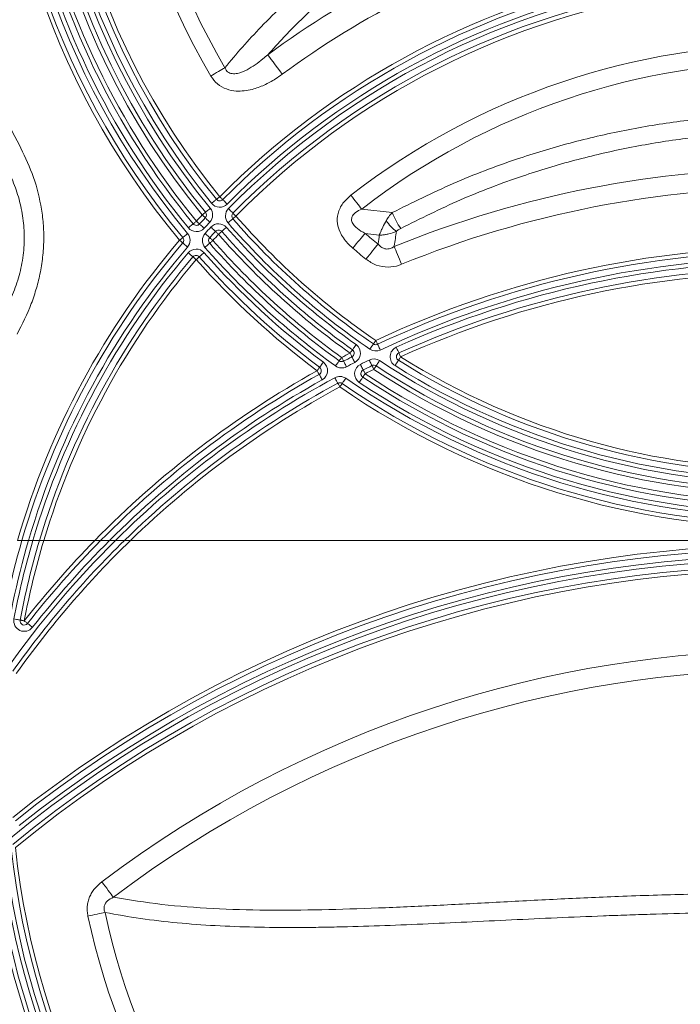
# Model space of a CAD drawing. Units: millimetres. Extents: x 219 to 5114, y -20 to 3436.
# Drawn here: x 875 to 1033, y 1107 to 1342 of the extents above; entities that cross this region are included whole.
import ezdxf

# ---------------------------------------------------------------- set-up
doc = ezdxf.new("R2010")
doc.units = ezdxf.units.MM
doc.layers.get('0').update_dxf_attribs({"color": 10})

# ---------------------------------------------------------------- blocks, each defined once
blk = doc.blocks.new('view1')
at = {"linetype": 'Continuous', "lineweight": 20}
for p, q in [((-26.6972, 204.6346), (-26.5548, 204.4941)), ((-20.5515, 204.8236), (-19.0917, 204.6563)), ((-27.387, 203.6227), (-27.2366, 203.7545)), ((-19.7096, 203.5782), (-20.3834, 203.6624)), ((-36.4624, 189), (-36.254, 189)), ((-35.7323, 189), (-33.2986, 189)), ((-32.5952, 189), (-32.3118, 189)), ((-31.5975, 189), (31.5975, 189))]:
    blk.add_line(p, q, dxfattribs=at)
at = {"linetype": 'Continuous', "lineweight": 20, "flags": 128}
for points in [[(-24.3491, 211.2608), (-24.4653, 211.418), (-24.5783, 211.5711), (-24.6852, 211.7158), (-24.7832, 211.8484), (-24.8695, 211.9653), (-24.942, 212.0634), (-24.9986, 212.14), (-25.0378, 212.1931)], [(-27.0797, 211.5766), (-27.1519, 211.5339), (-27.2289, 211.4884), (-27.31, 211.4403), (-27.3947, 211.3903), (-27.4822, 211.3385), (-27.5718, 211.2854), (-27.663, 211.2315), (-27.7548, 211.1772)], [(-21.0649, 205.4861), (-20.9939, 205.3945), (-20.9237, 205.3038), (-20.8547, 205.2149), (-20.7878, 205.1284), (-20.7234, 205.0453), (-20.6622, 204.9663), (-20.6047, 204.8922), (-20.5515, 204.8236)], [(-27.4855, 205.2906), (-27.4899, 205.287), (-27.5032, 205.2762), (-27.5247, 205.2587), (-27.5537, 205.2352), (-27.589, 205.2066), (-27.6292, 205.1739), (-27.6729, 205.1384), (-27.7184, 205.1015)], [(-27.3302, 205.4166), (-27.3605, 205.3921), (-27.3896, 205.3684), (-27.4164, 205.3466), (-27.44, 205.3275), (-27.4593, 205.3118), (-27.4736, 205.3002), (-27.4825, 205.293), (-27.4855, 205.2906)], [(-27.3302, 205.4166), (-27.3025, 205.3891), (-27.2758, 205.3627), (-27.2513, 205.3384), (-27.2298, 205.317), (-27.2121, 205.2995), (-27.199, 205.2865), (-27.1909, 205.2785), (-27.1882, 205.2758)], [(-26.9752, 205.0645), (-27.0168, 205.1057), (-27.0567, 205.1453), (-27.0935, 205.1819), (-27.1258, 205.2139), (-27.1523, 205.2402), (-27.172, 205.2597), (-27.1841, 205.2717), (-27.1882, 205.2758)], [(-28.0133, 204.6719), (-28.0162, 204.6695), (-28.025, 204.6623), (-28.0393, 204.6506), (-28.0586, 204.6348), (-28.082, 204.6156), (-28.1088, 204.5937), (-28.1378, 204.5699), (-28.168, 204.5452)], [(-28.0217, 204.4089), (-28.0245, 204.4115), (-28.0328, 204.4193), (-28.0464, 204.4319), (-28.0646, 204.4488), (-28.0867, 204.4695), (-28.112, 204.4931), (-28.1395, 204.5186), (-28.168, 204.5452)], [(-28.0133, 204.6719), (-28.0088, 204.6756), (-27.9956, 204.6864), (-27.9741, 204.7039), (-27.9453, 204.7276), (-27.9101, 204.7564), (-27.8699, 204.7892), (-27.8264, 204.8249), (-27.7811, 204.8619)], [(-26.9108, 204.8452), (-26.8691, 204.8041), (-26.829, 204.7646), (-26.7921, 204.7282), (-26.7598, 204.6963), (-26.7332, 204.6701), (-26.7135, 204.6506), (-26.7013, 204.6386), (-26.6972, 204.6346)], [(-26.5548, 204.4941), (-26.5843, 204.4685), (-26.6126, 204.4439), (-26.6386, 204.4212), (-26.6615, 204.4013), (-26.6803, 204.385), (-26.6942, 204.3728), (-26.7028, 204.3653), (-26.7057, 204.3628)], [(-28.8283, 203.931), (-28.783, 203.9681), (-28.7395, 204.0039), (-28.6994, 204.0368), (-28.6643, 204.0656), (-28.6355, 204.0893), (-28.614, 204.1069), (-28.6008, 204.1177), (-28.5964, 204.1214)], [(-28.4418, 204.2483), (-28.472, 204.2235), (-28.501, 204.1997), (-28.5277, 204.1778), (-28.5511, 204.1585), (-28.5703, 204.1428), (-28.5846, 204.131), (-28.5934, 204.1238), (-28.5964, 204.1214)], [(-28.2941, 204.1135), (-28.2969, 204.1161), (-28.3053, 204.1237), (-28.319, 204.1362), (-28.3373, 204.153), (-28.3597, 204.1734), (-28.3853, 204.1967), (-28.413, 204.222), (-28.4418, 204.2483)], [(-28.0724, 203.9113), (-28.1157, 203.9507), (-28.1573, 203.9887), (-28.1956, 204.0236), (-28.2292, 204.0543), (-28.2567, 204.0794), (-28.2772, 204.0981), (-28.2898, 204.1096), (-28.2941, 204.1135)], [(-28.0217, 204.4089), (-28.0175, 204.405), (-28.005, 204.3933), (-27.9847, 204.3744), (-27.9574, 204.349), (-27.9242, 204.318), (-27.8862, 204.2826), (-27.845, 204.2443), (-27.8022, 204.2044)], [(-26.932, 204.1659), (-26.8879, 204.2043), (-26.8454, 204.2413), (-26.8063, 204.2753), (-26.772, 204.3051), (-26.7438, 204.3297), (-26.7229, 204.3478), (-26.71, 204.3591), (-26.7057, 204.3628)], [(-28.8616, 203.6572), (-28.9066, 203.6198), (-28.9499, 203.5839), (-28.9899, 203.5507), (-29.0248, 203.5217), (-29.0536, 203.4979), (-29.0749, 203.4802), (-29.088, 203.4693), (-29.0925, 203.4656)], [(-27.807, 203.46), (-27.8112, 203.4638), (-27.8239, 203.4753), (-27.8445, 203.4939), (-27.8721, 203.5189), (-27.9058, 203.5494), (-27.9443, 203.5842), (-27.986, 203.622), (-28.0294, 203.6612)], [(-27.5339, 203.7585), (-27.5381, 203.7624), (-27.5507, 203.774), (-27.571, 203.7928), (-27.5984, 203.8182), (-27.6318, 203.849), (-27.6699, 203.8842), (-27.7112, 203.9224), (-27.7542, 203.9622)], [(-27.387, 203.6227), (-27.4157, 203.6492), (-27.4432, 203.6747), (-27.4686, 203.6982), (-27.4909, 203.7187), (-27.5091, 203.7356), (-27.5227, 203.7482), (-27.5311, 203.7559), (-27.5339, 203.7585)], [(-27.0108, 203.9521), (-27.0549, 203.9135), (-27.0972, 203.8764), (-27.1362, 203.8423), (-27.1705, 203.8123), (-27.1985, 203.7878), (-27.2194, 203.7695), (-27.2322, 203.7583), (-27.2366, 203.7545)], [(-20.3834, 203.6624), (-20.4414, 203.5943), (-20.5058, 203.5187), (-20.5758, 203.4364), (-20.6506, 203.3486), (-20.7293, 203.2562), (-20.811, 203.1602), (-20.8947, 203.0619), (-20.9794, 202.9625)], [(-29.2464, 203.3379), (-29.2164, 203.3628), (-29.1875, 203.3868), (-29.1609, 203.4089), (-29.1376, 203.4282), (-29.1184, 203.4441), (-29.1042, 203.4559), (-29.0954, 203.4632), (-29.0925, 203.4656)], [(-29.2464, 203.3379), (-29.2168, 203.3126), (-29.1883, 203.2881), (-29.162, 203.2657), (-29.139, 203.2459), (-29.1201, 203.2298), (-29.106, 203.2178), (-29.0974, 203.2104), (-29.0945, 203.2079)], [(-29.0945, 203.2079), (-29.0901, 203.2041), (-29.0771, 203.193), (-29.0561, 203.175), (-29.0277, 203.1507), (-28.9932, 203.1212), (-28.9538, 203.0874), (-28.911, 203.0508), (-28.8666, 203.0128)], [(-27.809, 203.1938), (-27.8133, 203.19), (-27.8261, 203.1788), (-27.847, 203.1605), (-27.875, 203.1359), (-27.9092, 203.1059), (-27.9482, 203.0717), (-27.9905, 203.0345), (-28.0345, 202.9959)], [(-27.6587, 203.3258), (-27.688, 203.3), (-27.7162, 203.2753), (-27.7422, 203.2525), (-27.7649, 203.2325), (-27.7836, 203.2161), (-27.7975, 203.2039), (-27.8061, 203.1964), (-27.809, 203.1938)], [(-27.6587, 203.3258), (-27.6876, 203.352), (-27.7154, 203.3771), (-27.7411, 203.4003), (-27.7635, 203.4206), (-27.782, 203.4373), (-27.7957, 203.4497), (-27.8041, 203.4574), (-27.807, 203.46)], [(-19.7689, 203.1524), (-19.8251, 203.0829), (-19.8876, 203.0057), (-19.9555, 202.9217), (-20.028, 202.832), (-20.1044, 202.7376), (-20.1836, 202.6396), (-20.2648, 202.5392), (-20.3469, 202.4376)], [(-28.6085, 202.5447), (-28.6128, 202.5485), (-28.6259, 202.5595), (-28.647, 202.5774), (-28.6755, 202.6015), (-28.7102, 202.6309), (-28.7497, 202.6644), (-28.7927, 202.7008), (-28.8373, 202.7387)], [(-28.3061, 202.548), (-28.3018, 202.5518), (-28.289, 202.5631), (-28.2682, 202.5815), (-28.2403, 202.6062), (-28.2063, 202.6363), (-28.1674, 202.6707), (-28.1253, 202.708), (-28.0815, 202.7468)], [(-18.9983, 203.0386), (-18.9645, 202.9558), (-18.927, 202.8639), (-18.8863, 202.7638), (-18.8428, 202.657), (-18.797, 202.5445), (-18.7494, 202.4279), (-18.7007, 202.3083), (-18.6515, 202.1873)], [(-28.6085, 202.5447), (-28.6055, 202.5422), (-28.5968, 202.5349), (-28.5827, 202.5229), (-28.5638, 202.5069), (-28.5406, 202.4873), (-28.5143, 202.4649), (-28.4856, 202.4406), (-28.4559, 202.4154)], [(-28.4559, 202.4154), (-28.4267, 202.4413), (-28.3986, 202.4661), (-28.3727, 202.4891), (-28.35, 202.5091), (-28.3313, 202.5256), (-28.3175, 202.5379), (-28.309, 202.5454), (-28.3061, 202.548)], [(-20.1583, 198.1359), (-20.1253, 198.1842), (-20.0935, 198.2307), (-20.0642, 198.2735), (-20.0386, 198.311), (-20.0175, 198.3418), (-20.0018, 198.3647), (-19.9922, 198.3788), (-19.9889, 198.3835)], [(-19.876, 198.5486), (-19.898, 198.5164), (-19.9192, 198.4854), (-19.9388, 198.4569), (-19.9559, 198.4319), (-19.9699, 198.4113), (-19.9803, 198.3961), (-19.9868, 198.3867), (-19.9889, 198.3835)], [(-19.876, 198.5486), (-19.8594, 198.5133), (-19.8434, 198.4794), (-19.8286, 198.4481), (-19.8157, 198.4207), (-19.8051, 198.3982), (-19.7972, 198.3815), (-19.7923, 198.3712), (-19.7907, 198.3677)], [(-20.9922, 198.1082), (-20.9944, 198.105), (-21.001, 198.0958), (-21.0117, 198.0807), (-21.0261, 198.0604), (-21.0437, 198.0358), (-21.0638, 198.0076), (-21.0855, 197.977), (-21.1082, 197.9452)], [(-21.0176, 197.7669), (-21.0193, 197.7703), (-21.0245, 197.7805), (-21.0328, 197.797), (-21.0441, 197.8191), (-21.0578, 197.8462), (-21.0735, 197.877), (-21.0905, 197.9104), (-21.1082, 197.9452)], [(-20.8182, 198.3526), (-20.8522, 198.3049), (-20.8848, 198.259), (-20.9149, 198.2168), (-20.9412, 198.1797), (-20.9629, 198.1493), (-20.9789, 198.1268), (-20.9888, 198.1129), (-20.9922, 198.1082)], [(-19.6628, 198.0964), (-19.6877, 198.1493), (-19.7117, 198.2002), (-19.7338, 198.2471), (-19.7532, 198.2882), (-19.7691, 198.322), (-19.781, 198.347), (-19.7883, 198.3625), (-19.7907, 198.3677)], [(-18.8983, 198.229), (-18.8742, 198.1756), (-18.8511, 198.1243), (-18.8297, 198.0771), (-18.811, 198.0356), (-18.7956, 198.0016), (-18.7842, 197.9764), (-18.7772, 197.9608), (-18.7748, 197.9556)], [(-18.6925, 197.7733), (-18.7085, 197.8089), (-18.724, 197.8431), (-18.7382, 197.8746), (-18.7507, 197.9022), (-18.7609, 197.9249), (-18.7686, 197.9417), (-18.7732, 197.9521), (-18.7748, 197.9556)], [(-22.3801, 197.5105), (-22.415, 197.4635), (-22.4486, 197.4183), (-22.4796, 197.3767), (-22.5067, 197.3403), (-22.529, 197.3103), (-22.5455, 197.2881), (-22.5557, 197.2744), (-22.5592, 197.2697)], [(-21.625, 197.5773), (-21.6283, 197.5726), (-21.6383, 197.5588), (-21.6545, 197.5363), (-21.6763, 197.506), (-21.7029, 197.4691), (-21.7332, 197.427), (-21.7661, 197.3814), (-21.8003, 197.3339)], [(-21.5081, 197.7396), (-21.5309, 197.708), (-21.5528, 197.6775), (-21.573, 197.6494), (-21.5907, 197.6249), (-21.6053, 197.6047), (-21.6161, 197.5897), (-21.6227, 197.5804), (-21.625, 197.5773)], [(-21.4158, 197.5622), (-21.4175, 197.5656), (-21.4228, 197.5757), (-21.4313, 197.5921), (-21.4428, 197.6141), (-21.4568, 197.641), (-21.4727, 197.6717), (-21.4901, 197.705), (-21.5081, 197.7396)], [(-21.2773, 197.296), (-21.3043, 197.348), (-21.3303, 197.3979), (-21.3542, 197.4439), (-21.3752, 197.4842), (-21.3924, 197.5173), (-21.4052, 197.5419), (-21.4131, 197.5571), (-21.4158, 197.5622)], [(-20.8817, 197.4995), (-20.9082, 197.5516), (-20.9337, 197.6018), (-20.9572, 197.648), (-20.9778, 197.6886), (-20.9947, 197.7218), (-21.0072, 197.7466), (-21.015, 197.7618), (-21.0176, 197.7669)], [(-20.1943, 197.6189), (-20.1685, 197.5664), (-20.1437, 197.5159), (-20.1209, 197.4693), (-20.1009, 197.4285), (-20.0845, 197.395), (-20.0723, 197.3701), (-20.0648, 197.3547), (-20.0623, 197.3495)], [(-19.8645, 197.3371), (-19.8614, 197.342), (-19.852, 197.3562), (-19.8368, 197.3794), (-19.8163, 197.4106), (-19.7914, 197.4486), (-19.7629, 197.492), (-19.732, 197.539), (-19.6999, 197.5879)], [(-18.7987, 197.6038), (-18.8017, 197.599), (-18.8108, 197.5845), (-18.8255, 197.561), (-18.8454, 197.5294), (-18.8695, 197.4909), (-18.897, 197.4469), (-18.9269, 197.3992), (-18.958, 197.3496)], [(-18.7987, 197.6038), (-18.7966, 197.6071), (-18.7906, 197.6167), (-18.7808, 197.6324), (-18.7676, 197.6535), (-18.7515, 197.6792), (-18.7331, 197.7085), (-18.7132, 197.7403), (-18.6925, 197.7733)], [(-22.6785, 197.1093), (-22.6552, 197.1406), (-22.6328, 197.1707), (-22.6122, 197.1984), (-22.5941, 197.2227), (-22.5793, 197.2427), (-22.5682, 197.2575), (-22.5615, 197.2667), (-22.5592, 197.2697)], [(-22.6785, 197.1093), (-22.6595, 197.0752), (-22.6413, 197.0424), (-22.6244, 197.0122), (-22.6097, 196.9857), (-22.5976, 196.964), (-22.5886, 196.9478), (-22.5831, 196.9379), (-22.5812, 196.9346)], [(-20.6132, 197.4111), (-20.5869, 197.3588), (-20.5616, 197.3085), (-20.5383, 197.2622), (-20.5179, 197.2215), (-20.5011, 197.1882), (-20.4887, 197.1634), (-20.481, 197.1482), (-20.4784, 197.143)], [(-20.3886, 196.9643), (-20.4061, 196.9992), (-20.423, 197.0327), (-20.4385, 197.0636), (-20.4521, 197.0907), (-20.4633, 197.1129), (-20.4716, 197.1294), (-20.4767, 197.1396), (-20.4784, 197.143)], [(-19.9743, 197.1699), (-19.9914, 197.205), (-20.0079, 197.2387), (-20.0232, 197.2697), (-20.0365, 197.2969), (-20.0474, 197.3193), (-20.0556, 197.3359), (-20.0606, 197.3461), (-20.0623, 197.3495)], [(-19.8645, 197.3371), (-19.8666, 197.3339), (-19.8729, 197.3244), (-19.883, 197.309), (-19.8967, 197.2882), (-19.9133, 197.2628), (-19.9323, 197.2339), (-19.9529, 197.2026), (-19.9743, 197.1699)], [(-22.4352, 196.6725), (-22.4637, 196.7236), (-22.4911, 196.7728), (-22.5163, 196.8181), (-22.5384, 196.8578), (-22.5566, 196.8904), (-22.5701, 196.9146), (-22.5784, 196.9295), (-22.5812, 196.9346)], [(-21.6923, 196.5099), (-21.695, 196.515), (-21.7031, 196.53), (-21.7163, 196.5544), (-21.7341, 196.5872), (-21.7557, 196.6272), (-21.7804, 196.6728), (-21.8072, 196.7223), (-21.835, 196.7738)], [(-21.5971, 196.334), (-21.6157, 196.3683), (-21.6336, 196.4013), (-21.65, 196.4317), (-21.6644, 196.4584), (-21.6763, 196.4803), (-21.685, 196.4965), (-21.6905, 196.5065), (-21.6923, 196.5099)], [(-21.4835, 196.4985), (-21.4802, 196.5033), (-21.4705, 196.5173), (-21.4547, 196.5401), (-21.4335, 196.5708), (-21.4077, 196.6082), (-21.3782, 196.6509), (-21.3462, 196.6972), (-21.313, 196.7454)], [(-20.6656, 196.5481), (-20.6332, 196.5968), (-20.602, 196.6437), (-20.5733, 196.6868), (-20.5481, 196.7247), (-20.5274, 196.7557), (-20.5121, 196.7788), (-20.5026, 196.793), (-20.4994, 196.7978)], [(-20.3886, 196.9643), (-20.4102, 196.9318), (-20.431, 196.9006), (-20.4502, 196.8718), (-20.467, 196.8466), (-20.4807, 196.8259), (-20.491, 196.8105), (-20.4973, 196.801), (-20.4994, 196.7978)], [(-21.5971, 196.334), (-21.575, 196.3661), (-21.5536, 196.397), (-21.534, 196.4254), (-21.5168, 196.4504), (-21.5026, 196.4708), (-21.4921, 196.486), (-21.4857, 196.4954), (-21.4835, 196.4985)], [(-36.8595, 185.2012), (-36.8652, 185.2023), (-36.882, 185.2054), (-36.9092, 185.2105), (-36.9459, 185.2174), (-36.9906, 185.2257), (-37.0415, 185.2353), (-37.0969, 185.2456), (-37.1544, 185.2564)], [(-36.8595, 185.2012), (-36.8557, 185.2005), (-36.8445, 185.1984), (-36.8264, 185.195), (-36.8019, 185.1904), (-36.7721, 185.1848), (-36.7382, 185.1785), (-36.7013, 185.1716), (-36.6629, 185.1644)], [(-36.5056, 185.0409), (-36.5086, 185.0433), (-36.5176, 185.0503), (-36.5321, 185.0617), (-36.5517, 185.0771), (-36.5755, 185.0958), (-36.6027, 185.1171), (-36.6322, 185.1403), (-36.6629, 185.1644)], [(-36.2695, 184.8557), (-36.3156, 184.8919), (-36.3599, 184.9266), (-36.4007, 184.9586), (-36.4364, 184.9867), (-36.4658, 185.0097), (-36.4876, 185.0268), (-36.501, 185.0374), (-36.5056, 185.0409)], [(-32.4068, 171.9698), (-32.4608, 172.0411), (-32.5206, 172.1204), (-32.5858, 172.2065), (-32.6553, 172.2985), (-32.7286, 172.3954), (-32.8045, 172.4959), (-32.8824, 172.5989), (-32.9612, 172.7031)], [(-33.6236, 171.0708), (-33.5104, 171.0951), (-33.3983, 171.1193), (-33.2882, 171.1429), (-33.1813, 171.1659), (-33.0785, 171.188), (-32.9808, 171.209), (-32.8891, 171.2287), (-32.8043, 171.247)]]:
    blk.add_lwpolyline(points, dxfattribs=at)
at = {"linetype": 'Continuous', "lineweight": 20}
for centre, radius, start, end in [((0, 227.6), 42.8858, 102.84212, 208.07992), ((0, 227.6), 41.8378, 100.01717, 208.07992), ((0, 227.6), 38, 320.32176, 219.67824), ((0, 227.6), 37.8, 320.32176, 219.67824), ((0, 227.6), 37.5, 320.32176, 219.67824), ((0, 227.6), 37.3, 110.76483, 219.38719), ((0, 227.6), 37, 110.76483, 219.38719), ((0, 227.6), 36.8, 110.76483, 219.38719), ((0, 227.6), 36.4, 114.05665, 219.2994), ((0, 227.6), 36.2, 114.02468, 219.2994), ((0, 227.6), 35.9, 113.97598, 219.2994), ((0, 227.6), 35.7, 122.15232, 219.06557), ((0, 227.6), 35.4, 122.15232, 219.06557), ((0, 227.6), 35.2, 122.15232, 219.06557), ((0, 227.6), 32.2497, 163.66488, 210.6133), ((0, 227.6), 31.4652, 163.66488, 210.6133), ((0, 178.3), 38.5, 102.1938, 135.22471), ((0, 178.3), 42.1383, 116.48, 126.45437), ((0, 178.3), 38.3, 102.1938, 135.22471), ((0, 178.3), 38, 102.1938, 135.22471), ((0, 178.3), 37.8, 98.44602, 135.39178), ((0, 178.3), 37.5, 98.44602, 135.39178), ((0, 178.3), 37.3, 98.44602, 135.39178), ((0, 178.3), 40.9792, 116.48, 126.45437), ((0, 178.3), 34.392, 52.23, 127.77), ((0, 178.3), 33.5539, 52.23, 127.77), ((0, 156.4), 50.3597, 67.83648, 112.16352), ((0, 156.4), 49.4404, 67.83648, 112.16352), ((-27.3302, 205.4166), 0.5, 219.06557, 315.22471), ((-27.3302, 205.4166), 0.2, 219.06557, 315.22471), ((0, 178.3), 38.5, 137.02381, 137.62492), ((-28.168, 204.5452), 0.2, 317.02381, 39.2994), ((-28.168, 204.5452), 0.5, 317.02381, 39.2994), ((-26.5548, 204.4941), 0.5, 135.39178, 221.02719), ((-26.5548, 204.4941), 0.2, 135.39178, 221.02719), ((0, 227.6), 35.2, 221.02719, 235.62135), ((-15.5649, 206.0636), 3.7971, 201.75341, 214.74626), ((-28.4418, 204.2483), 0.2, 219.38719, 317.62492), ((0, 178.3), 38.3, 137.02381, 137.62492), ((0, 178.3), 38, 137.02381, 137.62492), ((-27.387, 203.6227), 0.5, 41.20206, 137.24278), ((0, 227.6), 35.7, 221.02719, 235.62135), ((0, 227.6), 35.4, 221.02719, 235.62135), ((-18.0367, 205.0332), 1.5316, 209.27447, 236.02724), ((-29.2464, 203.3379), 0.5, 319.43307, 39.67824), ((-28.4418, 204.2483), 0.5, 219.38719, 317.62492), ((-27.6587, 203.3258), 0.5, 137.86097, 221.27136), ((0, 178.3), 37.8, 137.24278, 137.86097), ((0, 178.3), 37.5, 137.24278, 137.86097), ((0, 178.3), 37.3, 137.24278, 137.86097), ((-27.387, 203.6227), 0.2, 41.20206, 137.24278), ((0, 227.6), 36.4, 221.20206, 234.55688), ((0, 227.6), 36.2, 221.20206, 234.55688), ((0, 227.6), 35.9, 221.20206, 234.55688), ((0, 227.6), 31.4403, 229.58492, 231.04013), ((0, 178.3), 38.5, 139.43307, 163.86377), ((0, 178.3), 38.3, 139.43307, 163.77719), ((-29.2464, 203.3379), 0.2, 319.43307, 39.67824), ((-27.6587, 203.3258), 0.2, 137.86097, 221.27136), ((0, 227.6), 37, 221.27136, 234.23527), ((0, 227.6), 36.8, 221.27136, 234.23527), ((0, 178.3), 38, 139.43307, 163.64554), ((0, 178.3), 37.8, 139.71982, 163.55656), ((-28.4559, 202.4154), 0.5, 41.51011, 139.71982), ((-28.4559, 202.4154), 0.2, 41.51011, 139.71982), ((0, 227.6), 37.5, 221.51011, 233.35871), ((0, 227.6), 37.3, 221.27136, 234.23527), ((0, 227.6), 32.3596, 229.58492, 231.04013), ((0, 156.4), 46.6, 64.75284, 115.24716), ((0, 156.4), 46.4, 64.75284, 115.24716), ((0, 178.3), 37.5, 139.71982, 163.42123), ((0, 178.3), 37.3, 139.71982, 163.32974), ((0, 227.6), 38, 221.51011, 233.35871), ((0, 227.6), 37.8, 221.51011, 233.35871), ((0, 156.4), 46.1, 64.75284, 115.24716), ((0, 156.4), 45.9, 65.68653, 114.31347), ((0, 156.4), 45.6, 65.68653, 114.31347), ((0, 156.4), 45.4, 65.68653, 114.31347), ((-19.876, 198.5486), 0.2, 235.62135, 295.24716), ((0, 156.4), 46.6, 116.93406, 117.48694), ((-21.1082, 197.9452), 0.2, 296.93406, 54.55688), ((-21.1082, 197.9452), 0.5, 296.93406, 54.55688), ((-19.876, 198.5486), 0.5, 235.62135, 295.24716), ((-18.6925, 197.7733), 0.5, 114.31347, 237.92449), ((-18.6925, 197.7733), 0.2, 114.31347, 237.92449), ((-22.6785, 197.1093), 0.5, 299.12152, 53.35871), ((-21.5081, 197.7396), 0.2, 234.23527, 297.48694), ((0, 156.4), 46.4, 116.93406, 117.48694), ((0, 156.4), 46.1, 116.93406, 117.48694), ((0, 156.4), 45.9, 116.10146, 116.68521), ((-19.9743, 197.1699), 0.5, 56.71912, 116.10146), ((0, 227.6), 35.9, 236.71912, 303.28088), ((0, 227.6), 35.4, 237.92449, 302.07551), ((0, 227.6), 35.2, 237.92449, 302.07551), ((0, 156.4), 46.6, 119.12152, 135.60742), ((-22.6785, 197.1093), 0.2, 299.12152, 53.35871), ((-21.5081, 197.7396), 0.5, 234.23527, 297.48694), ((-20.3886, 196.9643), 0.5, 116.68521, 236.3555), ((-20.3886, 196.9643), 0.2, 116.68521, 236.3555), ((0, 156.4), 45.6, 116.10146, 116.68521), ((0, 156.4), 45.4, 116.10146, 116.68521), ((-19.9743, 197.1699), 0.2, 56.71912, 116.10146), ((0, 227.6), 36.4, 236.71912, 303.28088), ((0, 227.6), 36.2, 236.71912, 303.28088), ((0, 227.6), 35.7, 237.92449, 302.07551), ((0, 156.4), 46.4, 119.12152, 135.36513), ((0, 156.4), 46.1, 119.12152, 134.99582), ((0, 156.4), 45.9, 118.40546, 134.74558), ((0, 156.4), 45.6, 118.40546, 134.36399), ((-21.5971, 196.334), 0.5, 55.36504, 118.40546), ((-21.5971, 196.334), 0.2, 55.36504, 118.40546), ((0, 227.6), 37.5, 235.36504, 304.63496), ((0, 227.6), 37.3, 236.3555, 303.6445), ((0, 227.6), 37, 236.3555, 303.6445), ((0, 227.6), 36.8, 236.3555, 303.6445), ((0, 156.4), 45.4, 118.40546, 134.10532), ((0, 227.6), 38, 235.36504, 304.63496), ((0, 227.6), 37.8, 235.36504, 304.63496), ((0, 178.3), 38.3, 163.77719, 172.85649), ((0, 178.3), 38, 163.64554, 172.85649), ((0, 156.4), 45.9, 134.74558, 144.68593), ((0, 156.4), 45.6, 134.36399, 144.68593), ((0, 178.3), 37.8, 163.55656, 169.39531), ((0, 156.4), 45.4, 134.10532, 144.68593), ((0, 178.3), 37.5, 163.42123, 169.39531), ((0, 156.4), 46.6, 135.60742, 141.88357), ((0, 178.3), 37.3, 163.32974, 169.39531), ((0, 156.4), 46.4, 135.36513, 141.88357), ((0, 156.4), 46.1, 134.99582, 141.88357), ((0, 129.1), 59.7, 51.437749, 128.562251), ((0, 129.1), 59.5, 51.437749, 128.562251), ((0, 129.1), 59, 50.653919, 129.346081), ((0, 129.1), 59.2, 51.437749, 128.562251), ((0, 129.1), 58.7, 50.653919, 129.346081), ((0, 129.1), 58.5, 50.653919, 129.346081), ((-36.6629, 185.1644), 0.5, 169.39531, 321.88357), ((-36.6629, 185.1644), 0.2, 169.39531, 321.88357), ((0, 129.1), 54.6596, 52.91304, 127.08696), ((0, 129.1), 53.7403, 52.91304, 127.08696), ((0, 178.3), 37.8, 186.09461, 353.90539), ((0, 178.3), 37.5, 186.09461, 353.90539), ((0, 178.3), 37.3, 186.09461, 353.90539), ((0, 178.3), 38, 187.28885, 352.71115), ((0, 178.3), 38.5, 187.28885, 352.71115), ((0, 178.3), 38.3, 187.28885, 352.71115), ((0, 178.3), 33.5539, 192.13407, 347.86593), ((0, 178.3), 34.392, 192.13407, 347.86593), ((0, 129.1), 59.7, 139.015908, 40.984092), ((0, 129.1), 59.5, 139.015908, 40.984092), ((0, 129.1), 59.2, 139.015908, 40.984092), ((0, 156.4), 45.9, 165.61581, 14.38419), ((0, 156.4), 45.6, 165.61581, 14.38419), ((0, 156.4), 45.4, 165.61581, 14.38419)]:
    blk.add_arc(centre, radius, start, end, dxfattribs=at)
for points, knots in [([(-27.0797, 211.5766), (-26.8057, 211.9049), (-26.2572, 212.5622), (-25.3214, 213.5702), (-24.289, 214.6017), (-23.5106, 215.2902), (-23.121, 215.6349)], [0, 0, 0, 0, 0.2349519, 0.4703374, 0.7348278, 1, 1, 1, 1]), ([(-21.8742, 215.2858), (-22.2939, 214.9185), (-23.1347, 214.1824), (-24.177, 213.1432), (-24.7849, 212.4723), (-25.0378, 212.1931)], [0, 0, 0, 0, 0.3678586, 0.7369417, 1, 1, 1, 1]), ([(-27.0797, 211.5766), (-27.062, 211.5344), (-27.0318, 211.4628), (-26.9485, 211.3727), (-26.8519, 211.3166), (-26.6907, 211.2771), (-26.3987, 211.3036), (-25.8862, 211.5266), (-25.4222, 211.8605), (-25.1159, 212.1256), (-25.0378, 212.1931)], [0, 0, 0, 0, 0.0545227, 0.0925738, 0.1435233, 0.1846763, 0.2897987, 0.4931155, 0.8708582, 1, 1, 1, 1]), ([(-24.3491, 211.2608), (-24.4556, 211.1855), (-24.7282, 210.9927), (-25.2008, 210.7346), (-25.7044, 210.5484), (-26.156, 210.462), (-26.5733, 210.4483), (-27.0206, 210.5358), (-27.4626, 210.7751), (-27.6575, 211.0432), (-27.7548, 211.1772)], [0, 0, 0, 0, 0.101903, 0.2607912, 0.4193443, 0.5192627, 0.618997, 0.7437725, 0.8719627, 1, 1, 1, 1]), ([(-19.0917, 204.6563), (-18.1278, 205.1359), (-16.2, 206.095), (-13.3464, 207.1751), (-10.6062, 208.0052), (-7.9957, 208.6092), (-5.3468, 209.0457), (-2.6765, 209.3102), (0.008, 209.3998), (2.6973, 209.3097), (5.382, 209.0434), (8.0419, 208.6034), (10.7761, 207.9659), (13.5631, 207.0999), (16.3897, 206.0052), (18.1915, 205.1057), (19.0917, 204.6563)], [0, 0, 0, 0, 0.08169096, 0.16338141, 0.23056205, 0.29797301, 0.36546098, 0.43286988, 0.50004888, 0.56766608, 0.63544009, 0.70321465, 0.77083268, 0.8471839, 0.92364693, 1, 1, 1, 1]), ([(18.685, 203.8995), (17.8043, 204.3401), (16.0416, 205.2221), (13.2756, 206.2958), (10.548, 207.1452), (7.8719, 207.7704), (5.2683, 208.202), (2.6404, 208.4632), (0.0078, 208.5516), (-2.62, 208.4637), (-5.2338, 208.2042), (-7.8267, 207.7761), (-10.3817, 207.1837), (-13.0635, 206.3695), (-15.8559, 205.3102), (-17.742, 204.3697), (-18.685, 203.8995)], [0, 0, 0, 0, 0.0763543, 0.1528195, 0.2291721, 0.2967886, 0.3645624, 0.4323355, 0.4999512, 0.5671285, 0.6345368, 0.7020247, 0.7694351, 0.8366142, 0.9183067, 1, 1, 1, 1]), ([(-36.9131, 207.9068), (-36.6906, 207.45), (-36.2403, 206.5259), (-35.9007, 205.2726), (-35.7559, 204.237), (-35.7197, 203.4377), (-35.7618, 202.6291), (-35.8802, 201.829), (-36.0702, 201.0542), (-36.4024, 200.0435), (-36.7657, 199.3293), (-37.01, 198.8492)], [0, 0, 0, 0, 0.1605921, 0.3248278, 0.4080736, 0.4913148, 0.577624, 0.6639435, 0.746896, 0.8298651, 1, 1, 1, 1]), ([(-37.9341, 199.3623), (-37.7727, 199.6385), (-37.4497, 200.1915), (-37.0748, 201.0774), (-36.799, 202.0119), (-36.6582, 202.9675), (-36.6581, 203.9239), (-36.7849, 204.8474), (-37.0361, 205.7431), (-37.384, 206.6045), (-37.6867, 207.1441), (-37.8378, 207.4135)], [0, 0, 0, 0, 0.1126145, 0.2254847, 0.3378735, 0.4550166, 0.5643269, 0.6736564, 0.7822251, 0.8912336, 1, 1, 1, 1]), ([(-20.9794, 202.9625), (-21.0621, 203.0376), (-21.3045, 203.2578), (-21.5799, 203.6494), (-21.7342, 204.1491), (-21.7078, 204.6418), (-21.4725, 205.125), (-21.2004, 205.3661), (-21.0649, 205.4861)], [0, 0, 0, 0, 0.1130512, 0.3310679, 0.4739817, 0.6347564, 0.8181656, 1, 1, 1, 1]), ([(-20.5515, 204.8236), (-20.6531, 204.7769), (-20.8011, 204.7089), (-20.9516, 204.5665), (-21.0182, 204.4542), (-21.041, 204.3387), (-21.0234, 204.2297), (-20.9758, 204.1272), (-20.8496, 203.9564), (-20.6416, 203.8006), (-20.453, 203.6996), (-20.3834, 203.6624)], [0, 0, 0, 0, 0.1973114, 0.2876501, 0.3595718, 0.4206004, 0.4865345, 0.5465548, 0.6163231, 0.8585204, 1, 1, 1, 1]), ([(-19.3727, 204.2843), (-19.3358, 204.3447), (-19.2544, 204.4779), (-19.1492, 204.5933), (-19.0917, 204.6563)], [0, 0, 0, 0, 0.4533511, 1, 1, 1, 1]), ([(-19.7096, 203.5782), (-19.7094, 203.5788), (-19.7088, 203.5802), (-19.708, 203.5827), (-19.7067, 203.5861), (-19.7048, 203.5914), (-19.7016, 203.6002), (-19.6961, 203.615), (-19.6866, 203.6403), (-19.6694, 203.6841), (-19.6359, 203.7649), (-19.5931, 203.86), (-19.5092, 204.0352), (-19.4336, 204.1731), (-19.3727, 204.2843)], [0, 0, 0, 0, 0.0031736, 0.0076493, 0.0127019, 0.0210831, 0.0350128, 0.0581594, 0.0967344, 0.1613932, 0.2719744, 0.4735734, 0.5752837, 1, 1, 1, 1]), ([(-19.7689, 203.1524), (-19.7676, 203.1622), (-19.7482, 203.3041), (-19.7282, 203.4461), (-19.7096, 203.5782)], [0, 0, 0, 0, 0.0691154, 1, 1, 1, 1]), ([(-19.7096, 203.5782), (-19.7088, 203.5782), (-19.7069, 203.5782), (-19.7038, 203.5783), (-19.6995, 203.5783), (-19.6928, 203.5785), (-19.6816, 203.5787), (-19.663, 203.5793), (-19.6315, 203.5808), (-19.5773, 203.5846), (-19.4792, 203.5952), (-19.3663, 203.6146), (-19.1635, 203.6609), (-19.0133, 203.7175), (-18.8925, 203.7631)], [0, 0, 0, 0, 0.0031808, 0.007732, 0.0128148, 0.0212368, 0.0352105, 0.0584014, 0.0969954, 0.1616612, 0.2722011, 0.4737111, 0.5769092, 1, 1, 1, 1]), ([(-18.8925, 203.7631), (-18.927, 203.5314), (-18.9628, 203.29), (-18.9969, 203.0484), (-18.9983, 203.0386)], [0, 0, 0, 0, 0.9598085, 1, 1, 1, 1]), ([(-18.685, 203.8995), (-18.7256, 203.8767), (-18.7995, 203.8353), (-18.8637, 203.7855), (-18.8925, 203.7631)], [0, 0, 0, 0, 0.5506527, 1, 1, 1, 1]), ([(-19.7689, 203.1524), (-19.7262, 203.1047), (-19.6629, 203.0341), (-19.537, 202.9559), (-19.4218, 202.9181), (-19.2611, 202.9153), (-19.1421, 202.9547), (-19.0475, 203.006), (-19.0164, 203.0266), (-18.9983, 203.0386)], [0, 0, 0, 0, 0.2219073, 0.3285187, 0.5055128, 0.6252991, 0.8692978, 0.9238266, 1, 1, 1, 1]), ([(-18.6515, 202.1873), (-18.69, 202.1725), (-18.8943, 202.094), (-19.3041, 202.0249), (-19.871, 202.1162), (-20.1885, 202.3306), (-20.3469, 202.4376)], [0, 0, 0, 0, 0.0689319, 0.3658895, 0.6835294, 1, 1, 1, 1]), ([(-36.9832, 189), (-36.9566, 189), (-36.9299, 189), (-36.88, 189), (-36.8572, 189), (-36.818, 189), (-36.8023, 189), (-36.7806, 189), (-36.775, 189), (-36.775, 189)], [0, 0, 0, 0, 0.25, 0.25, 0.5, 0.5, 0.75, 0.75, 1, 1, 1, 1]), ([(-36.9832, 189), (-36.9566, 189), (-36.9299, 189), (-36.88, 189), (-36.8572, 189), (-36.818, 189), (-36.8023, 189), (-36.7806, 189), (-36.775, 189), (-36.775, 189)], [0, 0, 0, 0, 0.25, 0.25, 0.5, 0.5, 0.75, 0.75, 1, 1, 1, 1]), ([(-36.4624, 189), (-36.4825, 189), (-36.5027, 189), (-36.542, 189), (-36.5612, 189), (-36.5986, 189), (-36.6168, 189), (-36.6505, 189), (-36.6663, 189), (-36.7105, 189), (-36.734, 189), (-36.7665, 189), (-36.775, 189), (-36.775, 189)], [0, 0, 0, 0, 0.125, 0.125, 0.25, 0.25, 0.375, 0.375, 0.5, 0.5, 0.75, 0.75, 1, 1, 1, 1]), ([(-36.4624, 189), (-36.4825, 189), (-36.5027, 189), (-36.542, 189), (-36.5612, 189), (-36.5986, 189), (-36.6168, 189), (-36.6505, 189), (-36.6663, 189), (-36.7105, 189), (-36.734, 189), (-36.7665, 189), (-36.775, 189), (-36.775, 189)], [0, 0, 0, 0, 0.125, 0.125, 0.25, 0.25, 0.375, 0.375, 0.5, 0.5, 0.75, 0.75, 1, 1, 1, 1]), ([(-35.9411, 189), (-35.9411, 189), (-35.9432, 189), (-35.9515, 189), (-35.9577, 189), (-35.9821, 189), (-36.006, 189), (-36.0643, 189), (-36.0991, 189), (-36.155, 189), (-36.1746, 189), (-36.2141, 189), (-36.2339, 189), (-36.254, 189)], [0, 0, 0, 0, 0.125, 0.125, 0.25, 0.25, 0.5, 0.5, 0.75, 0.75, 0.875, 0.875, 1, 1, 1, 1]), ([(-35.9411, 189), (-35.9411, 189), (-35.9432, 189), (-35.9515, 189), (-35.9577, 189), (-35.9821, 189), (-36.006, 189), (-36.0643, 189), (-36.0991, 189), (-36.155, 189), (-36.1746, 189), (-36.2141, 189), (-36.2339, 189), (-36.254, 189)], [0, 0, 0, 0, 0.125, 0.125, 0.25, 0.25, 0.5, 0.5, 0.75, 0.75, 0.875, 0.875, 1, 1, 1, 1]), ([(-35.9411, 189), (-35.9411, 189), (-35.9353, 189), (-35.9137, 189), (-35.8977, 189), (-35.8589, 189), (-35.8356, 189), (-35.7859, 189), (-35.7591, 189), (-35.7323, 189)], [0, 0, 0, 0, 0.25, 0.25, 0.5, 0.5, 0.75, 0.75, 1, 1, 1, 1]), ([(-35.9411, 189), (-35.9411, 189), (-35.9353, 189), (-35.9137, 189), (-35.8977, 189), (-35.8589, 189), (-35.8356, 189), (-35.7859, 189), (-35.7591, 189), (-35.7323, 189)], [0, 0, 0, 0, 0.25, 0.25, 0.5, 0.5, 0.75, 0.75, 1, 1, 1, 1]), ([(-33.2986, 189), (-33.267, 189), (-33.2355, 189), (-33.1746, 189), (-33.1446, 189), (-33.0906, 189), (-33.066, 189), (-33.0295, 189), (-33.0182, 189), (-33.0182, 189)], [0, 0, 0, 0, 0.25, 0.25, 0.5, 0.5, 0.75, 0.75, 1, 1, 1, 1]), ([(-33.2986, 189), (-33.267, 189), (-33.2355, 189), (-33.1746, 189), (-33.1446, 189), (-33.0906, 189), (-33.066, 189), (-33.0295, 189), (-33.0182, 189), (-33.0182, 189)], [0, 0, 0, 0, 0.25, 0.25, 0.5, 0.5, 0.75, 0.75, 1, 1, 1, 1]), ([(-32.5952, 189), (-32.643, 189), (-32.6903, 189), (-32.782, 189), (-32.8272, 189), (-32.9087, 189), (-32.946, 189), (-33.0011, 189), (-33.0182, 189), (-33.0182, 189)], [0, 0, 0, 0, 0.25, 0.25, 0.5, 0.5, 0.75, 0.75, 1, 1, 1, 1]), ([(-32.5952, 189), (-32.643, 189), (-32.6903, 189), (-32.782, 189), (-32.8272, 189), (-32.9087, 189), (-32.946, 189), (-33.0011, 189), (-33.0182, 189), (-33.0182, 189)], [0, 0, 0, 0, 0.25, 0.25, 0.5, 0.5, 0.75, 0.75, 1, 1, 1, 1]), ([(-31.8842, 189), (-31.8842, 189), (-31.9016, 189), (-31.9579, 189), (-31.9955, 189), (-32.0785, 189), (-32.1231, 189), (-32.2167, 189), (-32.264, 189), (-32.3118, 189)], [0, 0, 0, 0, 0.25, 0.25, 0.5, 0.5, 0.75, 0.75, 1, 1, 1, 1]), ([(-31.8842, 189), (-31.8842, 189), (-31.9016, 189), (-31.9579, 189), (-31.9955, 189), (-32.0785, 189), (-32.1231, 189), (-32.2167, 189), (-32.264, 189), (-32.3118, 189)], [0, 0, 0, 0, 0.25, 0.25, 0.5, 0.5, 0.75, 0.75, 1, 1, 1, 1]), ([(-31.8842, 189), (-31.8842, 189), (-31.8724, 189), (-31.8346, 189), (-31.8093, 189), (-31.7537, 189), (-31.7238, 189), (-31.6611, 189), (-31.6294, 189), (-31.5975, 189)], [0, 0, 0, 0, 0.25, 0.25, 0.5, 0.5, 0.75, 0.75, 1, 1, 1, 1]), ([(-31.8842, 189), (-31.8842, 189), (-31.8724, 189), (-31.8346, 189), (-31.8093, 189), (-31.7537, 189), (-31.7238, 189), (-31.6611, 189), (-31.6294, 189), (-31.5975, 189)], [0, 0, 0, 0, 0.25, 0.25, 0.5, 0.5, 0.75, 0.75, 1, 1, 1, 1]), ([(-33.6236, 171.0708), (-33.6402, 171.1476), (-33.6512, 171.2258), (-33.6615, 171.3812), (-33.6608, 171.4587), (-33.6506, 171.5746), (-33.6456, 171.6132), (-33.6327, 171.6903), (-33.6246, 171.7289), (-33.5959, 171.8425), (-33.5711, 171.9157), (-33.5107, 172.0575), (-33.4752, 172.126), (-33.3937, 172.2586), (-33.3476, 172.3227), (-33.1994, 172.5027), (-33.0861, 172.6086), (-32.9612, 172.7031)], [0, 0, 0, 0, 0.125, 0.125, 0.25, 0.25, 0.3125, 0.3125, 0.375, 0.375, 0.5, 0.5, 0.625, 0.625, 0.75, 0.75, 1, 1, 1, 1]), ([(-32.4068, 171.9698), (-31.6436, 171.8455), (-30.1152, 171.5965), (-27.6635, 171.4143), (-25.1136, 171.3388), (-22.4776, 171.3616), (-19.7655, 171.4492), (-16.9857, 171.5771), (-14.1369, 171.7271), (-11.234, 171.8791), (-8.1811, 172.0185), (-4.9798, 172.12), (-1.6413, 172.1748), (1.706, 172.1769), (4.935, 172.1245), (8.0325, 172.0201), (10.9936, 171.887), (13.9119, 171.7381), (16.7713, 171.5905), (19.6187, 171.4568), (22.4404, 171.3609), (25.2252, 171.3383), (27.8995, 171.4234), (30.3021, 171.6192), (31.7546, 171.8611), (32.4068, 171.9698)], [0, 0, 0, 0, 0.0428114, 0.0857382, 0.1286864, 0.171527, 0.2137752, 0.2561516, 0.2985701, 0.3409426, 0.3831875, 0.4300269, 0.4769924, 0.5239561, 0.5707931, 0.613142, 0.6556207, 0.6981494, 0.7406384, 0.782996, 0.8280294, 0.8731777, 0.9183065, 0.9633134, 1, 1, 1, 1]), ([(-32.4068, 171.9698), (-32.5093, 171.9197), (-32.6557, 171.8483), (-32.7951, 171.6847), (-32.8525, 171.5477), (-32.8561, 171.4159), (-32.8329, 171.3162), (-32.8123, 171.2665), (-32.8043, 171.247)], [0, 0, 0, 0, 0.36807499, 0.52559685, 0.67598302, 0.82740522, 0.93231169, 1, 1, 1, 1]), ([(32.8043, 171.247), (32.2488, 171.1347), (31.6815, 171.0379), (30.8126, 170.9135), (30.5198, 170.8754), (29.9299, 170.8061), (29.6328, 170.7748), (28.1361, 170.6336), (26.9035, 170.5702), (24.3671, 170.5137), (23.0634, 170.5207), (21.0523, 170.5643), (20.3727, 170.5844), (18.9944, 170.6326), (18.3002, 170.6606), (16.204, 170.7514), (14.7878, 170.8209), (11.9169, 170.9567), (10.4621, 171.0231), (8.25, 171.1084), (7.5076, 171.1346), (6.3863, 171.1691), (6.0113, 171.1798), (5.2585, 171.1995), (4.8805, 171.2085), (2.9928, 171.2488), (1.4854, 171.2655), (-1.5238, 171.2652), (-3.0256, 171.2482), (-5.2742, 171.2001), (-6.0231, 171.1803), (-7.1453, 171.1457), (-7.5192, 171.1333), (-8.2667, 171.1072), (-8.6404, 171.0934), (-10.4984, 171.0216), (-11.9593, 170.9547), (-14.8333, 170.8187), (-16.2463, 170.7494), (-19.0261, 170.6293), (-20.393, 170.5784), (-22.0734, 170.5422), (-22.4083, 170.5363), (-23.074, 170.5278), (-23.4042, 170.5251), (-24.387, 170.5227), (-25.0319, 170.5283), (-26.9361, 170.5716), (-28.1653, 170.6358), (-30.5444, 170.8614), (-31.6944, 171.0227), (-32.8043, 171.247)], [0, 0, 0, 0, 0.03125, 0.03125, 0.046875, 0.046875, 0.0625, 0.0625, 0.125, 0.125, 0.1875, 0.1875, 0.21875, 0.21875, 0.25, 0.25, 0.3125, 0.3125, 0.375, 0.375, 0.40625, 0.40625, 0.421875, 0.421875, 0.4375, 0.4375, 0.5, 0.5, 0.5625, 0.5625, 0.59375, 0.59375, 0.609375, 0.609375, 0.625, 0.625, 0.6875, 0.6875, 0.75, 0.75, 0.8125, 0.8125, 0.828125, 0.828125, 0.84375, 0.84375, 0.875, 0.875, 0.9375, 0.9375, 1, 1, 1, 1])]:
    blk.add_open_spline(points, degree=3, knots=knots, dxfattribs=at)

msp = doc.modelspace()

# ---------------------------------------------------------------- block references
at = {"xscale": 5, "yscale": 5, "zscale": 5}
msp.add_blockref('view1', (1059.32, 272.73), dxfattribs=at)

doc.saveas('drawing.dxf')
